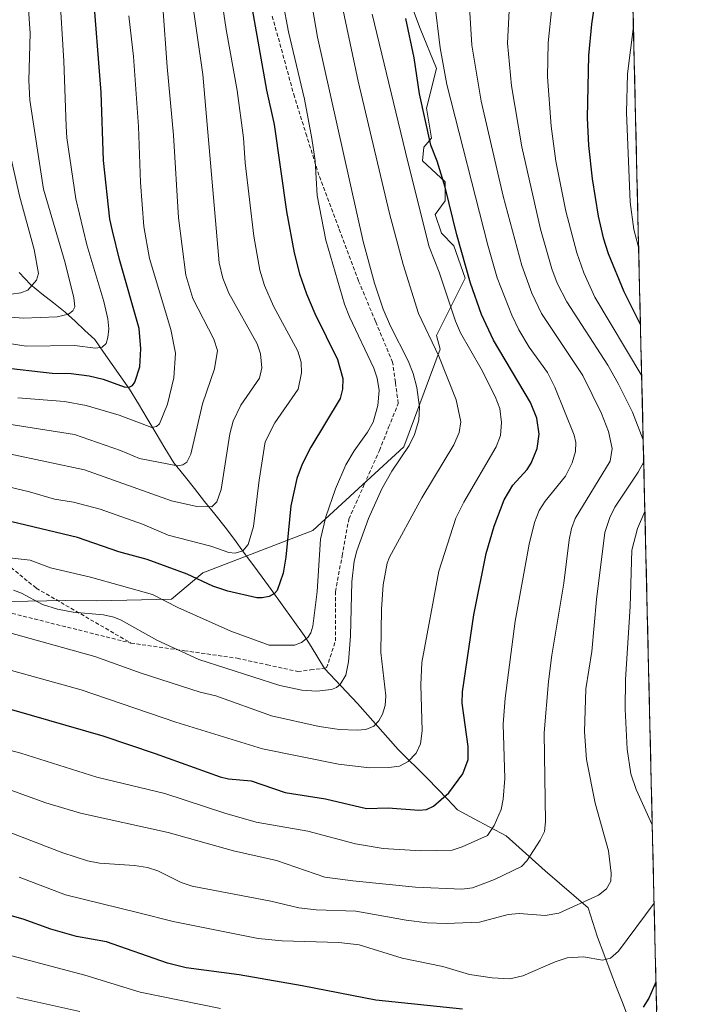
# Model space of a CAD drawing. Units: metres. Extents: x 657926 to 661374, y 4760326 to 4762556.
# Drawn here: x 661195 to 661374, y 4760882 to 4761140 of the extents above; entities that cross this region are included whole.
import ezdxf

# ---------------------------------------------------------------- set-up
doc = ezdxf.new("R2010")
doc.units = ezdxf.units.M
doc.header["$MEASUREMENT"] = 0
doc.linetypes.add('TRAZOSX2', pattern=[1.5, 1, -0.5])
for name, color, linetype, lineweight in [('Arbolado forestal CxS', 92, 'Continuous', 0), ('Corriente natural lineal', 142, 'Continuous', 13), ('Curva de nivel maestra', 36, 'Continuous', 30), ('Curva de nivel normal', 36, 'Continuous', 0), ('Municipio CxS', 142, 'Continuous', 0), ('Pastizal CxS', 92, 'Continuous', 0), ('Senda', 19, 'TRAZOSX2', 0)]:
    doc.layers.add(name, color=color, linetype=linetype, lineweight=lineweight)

# ---------------------------------------------------------------- blocks, each defined once
blk = doc.blocks.new('*U150')
at = {"layer": 'Pastizal CxS', "color": 92, "linetype": 'Continuous', "lineweight": 0}
for points in [[(661192.68, 4760987.45, 1412.35), (661207.45, 4760987.78, 1410.23), (661215.75, 4760987.63, 1409.9), (661235.35, 4760988.11, 1405.7), (661243.56, 4760995, 1400.22), (661272.45, 4761006.17, 1405.39), (661296.41, 4761028.17, 1411.53), (661305.93, 4761053.79, 1415.97), (661304.94, 4761057.4, 1416.37), (661312.49, 4761072.5, 1425.27), (661309.54, 4761081.04, 1424.99), (661306.26, 4761084.33, 1423.44), (661304.62, 4761089.25, 1423.28), (661307.24, 4761092.86, 1425.37), (661307.24, 4761097.79, 1426.16), (661301.33, 4761103.37, 1423.51), (661301.66, 4761106.99, 1424.41), (661303.63, 4761109.28, 1426.12), (661302.32, 4761117.17, 1426.49), (661304.94, 4761127.67, 1429.89), (661300.68, 4761138.18, 1428.27), (661296.41, 4761149.68, 1426.61)], [(661332.17, 4762179.37, 1605.1), (661374.05, 4760405.55, 1610.08), (660581.07, 4760387.05, 1409.81)]]:
    blk.add_polyline3d(points, dxfattribs=at)
blk = doc.blocks.new('*U156')
at = {"layer": 'Curva de nivel normal', "color": 36, "linetype": 'Continuous', "lineweight": 0}
blk.add_polyline3d([(661192.68, 4761026.28, 1390), (661212.44, 4761022.1, 1390), (661235.33, 4761013.98, 1390), (661241.98, 4761012.49, 1390), (661245.92, 4761012.39, 1390), (661247.23, 4761013.65, 1390), (661248.4, 4761016.97, 1390), (661250.71, 4761031.57, 1390), (661251.56, 4761034.91, 1390), (661253.54, 4761039.08, 1390), (661258.44, 4761046.21, 1390), (661259.12, 4761048.88, 1390), (661258.72, 4761052.58, 1390), (661257.82, 4761055.22, 1390), (661250.44, 4761068.6, 1390), (661248.84, 4761072.46, 1390), (661247.88, 4761076.52, 1390), (661243.57, 4761126.1, 1390), (661239.01, 4761157.83, 1390)], dxfattribs=at)
blk = doc.blocks.new('*U159')
at = {"layer": 'Curva de nivel normal', "color": 36, "linetype": 'Continuous', "lineweight": 0}
for points in [[(661358.91, 4761046.85, 1445), (661358.91, 4761046.85, 1445), (661346.63, 4761067.51, 1445), (661343.67, 4761073.93, 1445), (661341.88, 4761079.16, 1445), (661339.01, 4761090.16, 1445), (661336.38, 4761103.24, 1445), (661335.13, 4761112.5, 1445), (661334.18, 4761125.45, 1445), (661334.34, 4761134.37, 1445), (661335.27, 4761143.65, 1445), (661338.18, 4761159.77, 1445), (661339.48, 4761165.08, 1445), (661342.58, 4761175.81, 1445), (661345.82, 4761185.33, 1445), (661350.35, 4761196.09, 1445), (661355.16, 4761205.72, 1445)], [(661195.28, 4760914.97, 1445), (661207.52, 4760910.32, 1445), (661226.76, 4760905.63, 1445), (661235.8, 4760903.36, 1445), (661258.13, 4760898.88, 1445), (661264.45, 4760898.25, 1445), (661279.34, 4760897.77, 1445), (661284.66, 4760897.21, 1445), (661295.94, 4760893.73, 1445), (661306.62, 4760891.49, 1445), (661313.62, 4760889.42, 1445), (661319.64, 4760888.5, 1445), (661324.25, 4760888.26, 1445), (661327.71, 4760889.05, 1445), (661336.16, 4760892.75, 1445), (661339.32, 4760893.78, 1445), (661343.59, 4760894.05, 1445), (661348.6, 4760893.17, 1445), (661350.74, 4760893.72, 1445), (661352.8, 4760895.5, 1445), (661362.18, 4760908.16, 1445), (661362.18, 4760908.17, 1445)], [(661361.7, 4760928.74, 1445), (661357.47, 4760938.03, 1445), (661356.1, 4760942.14, 1445), (661355.08, 4760948.69, 1445), (661354.54, 4760959.16, 1445), (661354.69, 4760967, 1445), (661355.92, 4760986.14, 1445), (661356.29, 4761000.96, 1445), (661357.77, 4761006.64, 1445), (661359.75, 4761011.12, 1445), (661359.75, 4761011.12, 1445)]]:
    blk.add_polyline3d(points, dxfattribs=at)
blk = doc.blocks.new('*U167')
at = {"layer": 'Curva de nivel normal', "color": 36, "linetype": 'Continuous', "lineweight": 0}
blk.add_polyline3d([(661188.89, 4760939.38, 1435), (661202.34, 4760934.5, 1435), (661211.46, 4760931.78, 1435), (661234.43, 4760926.74, 1435), (661251.62, 4760921.94, 1435), (661262.92, 4760919.4, 1435), (661275.66, 4760915.01, 1435), (661282.95, 4760914.02, 1435), (661299.48, 4760912.4, 1435), (661311.66, 4760911.82, 1435), (661314.4, 4760912.17, 1435), (661320.21, 4760914.39, 1435), (661327.31, 4760917.81, 1435), (661328.76, 4760919.26, 1435), (661332.27, 4760924.7, 1435), (661333.33, 4760927.03, 1435), (661333.64, 4760929.58, 1435), (661333.31, 4760952.91, 1435), (661334.42, 4760966.47, 1435), (661335.28, 4760973.38, 1435), (661338.45, 4760992.33, 1435), (661339.82, 4761003.71, 1435), (661340.46, 4761006.66, 1435), (661341.44, 4761009.26, 1435), (661350.62, 4761024.4, 1435), (661351.12, 4761027.67, 1435), (661350.17, 4761032.19, 1435), (661348.39, 4761036.92, 1435), (661343.42, 4761046.87, 1435), (661332.54, 4761063.22, 1435), (661330.06, 4761068.56, 1435), (661327.45, 4761075.84, 1435), (661322.47, 4761094.06, 1435), (661316.74, 4761119.02, 1435), (661314.26, 4761133.75, 1435), (661313.61, 4761145.14, 1435)], dxfattribs=at)
blk = doc.blocks.new('*U176')
at = {"layer": 'Curva de nivel normal', "color": 36, "linetype": 'Continuous', "lineweight": 0}
blk.add_polyline3d([(661279.34, 4761148.31, 1415), (661284.41, 4761124.29, 1415), (661292.67, 4761089.47, 1415), (661296.24, 4761076.07, 1415), (661300.29, 4761063.19, 1415), (661305.62, 4761051.95, 1415), (661310.11, 4761040.48, 1415), (661311.36, 4761034.75, 1415), (661310.96, 4761031.89, 1415), (661309.58, 4761028.67, 1415), (661301.16, 4761014.76, 1415), (661292.6, 4760999.17, 1415), (661291.99, 4760997.52, 1415), (661290.95, 4760991.9, 1415), (661290.56, 4760985.48, 1415), (661290.33, 4760974.03, 1415), (661291.69, 4760962.71, 1415), (661291.46, 4760960.12, 1415), (661290.82, 4760957.84, 1415), (661289.87, 4760956.12, 1415), (661288.5, 4760954.72, 1415), (661286.38, 4760953.86, 1415), (661284.1, 4760953.63, 1415), (661279.46, 4760953.86, 1415), (661274.12, 4760954.6, 1415), (661261.6, 4760957.38, 1415), (661246.99, 4760962.69, 1415), (661242.86, 4760963.66, 1415), (661227.34, 4760968.59, 1415), (661215.17, 4760972.98, 1415), (661167.23, 4760986.3, 1415)], dxfattribs=at)
blk = doc.blocks.new('*U186')
at = {"layer": 'Curva de nivel normal', "color": 36, "linetype": 'Continuous', "lineweight": 0}
blk.add_polyline3d([(661161.92, 4760978.03, 1420), (661211.63, 4760964.21, 1420), (661236.49, 4760955.73, 1420), (661259.28, 4760948.71, 1420), (661279.25, 4760944.69, 1420), (661287.36, 4760943.75, 1420), (661292.46, 4760943.82, 1420), (661295.24, 4760944.21, 1420), (661297.5, 4760945.42, 1420), (661299.65, 4760947.62, 1420), (661300.78, 4760950.02, 1420), (661301.21, 4760953.51, 1420), (661300.88, 4760965.58, 1420), (661301.09, 4760971.4, 1420), (661305.57, 4760995.47, 1420), (661310.05, 4761009.42, 1420), (661312.16, 4761013.63, 1420), (661320.66, 4761028.12, 1420), (661321.76, 4761031.15, 1420), (661322.04, 4761034.58, 1420), (661321.64, 4761038.21, 1420), (661320.4, 4761041.42, 1420), (661316.73, 4761048.66, 1420), (661311.31, 4761058.09, 1420), (661309.94, 4761061.22, 1420), (661305.68, 4761074.05, 1420), (661303.09, 4761080.72, 1420), (661297.44, 4761103.07, 1420), (661288.11, 4761141.96, 1420)], dxfattribs=at)
blk = doc.blocks.new('*U191')
at = {"layer": 'Curva de nivel normal', "color": 36, "linetype": 'Continuous', "lineweight": 0}
blk.add_polyline3d([(661179.46, 4760951.93, 1430), (661195.78, 4760947.6, 1430), (661215.72, 4760941.31, 1430), (661233.54, 4760937, 1430), (661249.34, 4760931.8, 1430), (661257.58, 4760929.49, 1430), (661271.17, 4760927.08, 1430), (661283.69, 4760923.76, 1430), (661290.98, 4760922.49, 1430), (661300.85, 4760921.9, 1430), (661309.13, 4760922.13, 1430), (661311.77, 4760922.94, 1430), (661318.37, 4760925.94, 1430), (661320.15, 4760928.57, 1430), (661321.96, 4760932.76, 1430), (661322.49, 4760935.48, 1430), (661322.94, 4760940.94, 1430), (661322.48, 4760955.25, 1430), (661323.02, 4760962.04, 1430), (661325.7, 4760982.33, 1430), (661329.35, 4761002.51, 1430), (661330.74, 4761008.24, 1430), (661331.96, 4761011.42, 1430), (661333.5, 4761013.85, 1430), (661338.87, 4761020.45, 1430), (661340.66, 4761023.92, 1430), (661341.51, 4761026.94, 1430), (661341.63, 4761029.33, 1430), (661341.18, 4761031.21, 1430), (661336.08, 4761043.81, 1430), (661334.19, 4761047.71, 1430), (661329.37, 4761054.38, 1430), (661326.62, 4761058.92, 1430), (661324.76, 4761062.73, 1430), (661320.93, 4761072.61, 1430), (661318.48, 4761081.16, 1430), (661307.7, 4761123.41, 1430), (661305.93, 4761133.1, 1430), (661304.46, 4761145.38, 1430)], dxfattribs=at)
blk = doc.blocks.new('*U195')
at = {"layer": 'Curva de nivel normal', "color": 36, "linetype": 'Continuous', "lineweight": 0}
for points in [[(661359.31, 4761030.01, 1440), (661356.5, 4761037.24, 1440), (661352.75, 4761044.84, 1440), (661350.04, 4761049.61, 1440), (661339.21, 4761066.26, 1440), (661336.69, 4761071.22, 1440), (661335.28, 4761074.92, 1440), (661332.35, 4761085.43, 1440), (661327.43, 4761107.06, 1440), (661324.66, 4761123.11, 1440), (661323.64, 4761134.3, 1440), (661324.18, 4761144.54, 1440), (661326.03, 4761156.63, 1440), (661329.14, 4761170.46, 1440), (661332.61, 4761181.93, 1440), (661338.13, 4761196.01, 1440), (661344.29, 4761208.91, 1440), (661348.36, 4761215.66, 1440), (661354.72, 4761224.31, 1440)], [(661185.34, 4760929.66, 1440), (661206.77, 4760921.38, 1440), (661213.26, 4760919.25, 1440), (661216.39, 4760918.67, 1440), (661225.64, 4760918.03, 1440), (661229.01, 4760917.5, 1440), (661231.74, 4760916.67, 1440), (661237.86, 4760913.58, 1440), (661240.73, 4760912.63, 1440), (661261.48, 4760908.68, 1440), (661268.76, 4760906.96, 1440), (661273.33, 4760906.36, 1440), (661283.81, 4760906.09, 1440), (661296.97, 4760903.69, 1440), (661302.5, 4760902.99, 1440), (661307.52, 4760902.76, 1440), (661316.27, 4760903.18, 1440), (661323.8, 4760905.14, 1440), (661326.74, 4760905.39, 1440), (661333.58, 4760904.89, 1440), (661337.16, 4760905.52, 1440), (661347.54, 4760910.24, 1440), (661349.7, 4760911.92, 1440), (661350.8, 4760913.91, 1440), (661350.93, 4760916.02, 1440), (661350.2, 4760921.92, 1440), (661346.68, 4760934.42, 1440), (661344.41, 4760945.96, 1440), (661343.86, 4760953.22, 1440), (661344.22, 4760964.53, 1440), (661345.85, 4760974.35, 1440), (661347.02, 4760987.99, 1440), (661349.23, 4761005.65, 1440), (661350.55, 4761009.53, 1440), (661351.86, 4761012.29, 1440), (661357.95, 4761021.45, 1440), (661359.44, 4761024.22, 1440), (661359.44, 4761024.23, 1440)]]:
    blk.add_polyline3d(points, dxfattribs=at)
blk = doc.blocks.new('*U200')
at = {"layer": 'Curva de nivel normal', "color": 36, "linetype": 'Continuous', "lineweight": 0}
blk.add_polyline3d([(661271.6, 4761148.18, 1410), (661273.75, 4761135.85, 1410), (661285.69, 4761082.18, 1410), (661288.68, 4761071.2, 1410), (661290.99, 4761064.36, 1410), (661292.93, 4761059.86, 1410), (661297.54, 4761050.79, 1410), (661298.88, 4761047.44, 1410), (661299.83, 4761043.74, 1410), (661300.53, 4761038.62, 1410), (661300.34, 4761035.18, 1410), (661299.2, 4761031.4, 1410), (661297.76, 4761028.49, 1410), (661293.28, 4761021.75, 1410), (661290.62, 4761017.1, 1410), (661287.13, 4761009.29, 1410), (661284.05, 4761000.81, 1410), (661283.36, 4760998.07, 1410), (661282.69, 4760992.65, 1410), (661282.37, 4760978.41, 1410), (661281.88, 4760971.64, 1410), (661281.11, 4760968.12, 1410), (661279.64, 4760965.64, 1410), (661278.71, 4760964.87, 1410), (661277.39, 4760964.37, 1410), (661273.53, 4760963.91, 1410), (661269.61, 4760964.2, 1410), (661263.79, 4760965.4, 1410), (661242.5, 4760972.19, 1410), (661231.48, 4760977.29, 1410), (661222.11, 4760982.55, 1410), (661220.15, 4760983.33, 1410), (661217.47, 4760983.96, 1410), (661209.5, 4760984.66, 1410), (661205.35, 4760985.47, 1410), (661201.39, 4760986.73, 1410), (661195.92, 4760989.69, 1410), (661193.8, 4760990.47, 1410)], dxfattribs=at)
blk = doc.blocks.new('*U202')
at = {"layer": 'Curva de nivel normal', "color": 36, "linetype": 'Continuous', "lineweight": 0}
blk.add_polyline3d([(661194.67, 4760883.38, 1460), (661211.27, 4760879.69, 1460)], dxfattribs=at)
blk = doc.blocks.new('*U208')
at = {"layer": 'Curva de nivel normal', "color": 36, "linetype": 'Continuous', "lineweight": 0}
for points in [[(661358.11, 4761080.68, 1455), (661358.11, 4761080.68, 1455), (661356.83, 4761085.34, 1455), (661355.87, 4761092.48, 1455), (661354.93, 4761116.09, 1455), (661355.19, 4761126.23, 1455), (661356.74, 4761138.7, 1455)], [(661177.47, 4760898.47, 1455), (661212.59, 4760889.24, 1455), (661227.13, 4760884.74, 1455), (661248.2, 4760880.49, 1455)]]:
    blk.add_polyline3d(points, dxfattribs=at)
blk = doc.blocks.new('*U223')
at = {"layer": 'Curva de nivel normal', "color": 36, "linetype": 'Continuous', "lineweight": 0}
blk.add_polyline3d([(661233.1, 4761143.84, 1385), (661234.19, 4761128.11, 1385), (661235.88, 4761110.12, 1385), (661237.18, 4761088.4, 1385), (661239.08, 4761073.3, 1385), (661240.96, 4761067.14, 1385), (661246.43, 4761056.43, 1385), (661247.43, 4761053.48, 1385), (661246.65, 4761048.62, 1385), (661243.46, 4761039.43, 1385), (661240.45, 4761026.23, 1385), (661239.36, 4761024.15, 1385), (661238.3, 4761023.39, 1385), (661236.91, 4761023.13, 1385), (661226.96, 4761025.07, 1385), (661221.93, 4761027.19, 1385), (661209.83, 4761031.4, 1385), (661190.95, 4761034.37, 1385)], dxfattribs=at)
blk = doc.blocks.new('*U227')
at = {"layer": 'Curva de nivel normal', "color": 36, "linetype": 'Continuous', "lineweight": 0}
blk.add_polyline3d([(661264.63, 4761145.15, 1405), (661266.11, 4761137.32, 1405), (661270.27, 4761119.57, 1405), (661272.24, 4761109.2, 1405), (661273.06, 4761103.38, 1405), (661273.6, 4761094.27, 1405), (661275.89, 4761082.49, 1405), (661280.78, 4761065.66, 1405), (661282.08, 4761062.3, 1405), (661288.52, 4761048.82, 1405), (661289.42, 4761046.17, 1405), (661289.94, 4761042.99, 1405), (661289.6, 4761039.04, 1405), (661288.3, 4761034.66, 1405), (661286.89, 4761032.04, 1405), (661283.3, 4761027.13, 1405), (661281.12, 4761023.43, 1405), (661278.47, 4761017.1, 1405), (661275.94, 4761009.75, 1405), (661274.53, 4761003.86, 1405), (661273.63, 4760990.12, 1405), (661272.46, 4760981.02, 1405), (661271.96, 4760979.27, 1405), (661271.18, 4760978, 1405), (661269.52, 4760976.71, 1405), (661267.63, 4760976, 1405), (661261.03, 4760975.96, 1405), (661250.92, 4760979.65, 1405), (661237.04, 4760985.86, 1405), (661230.36, 4760989.34, 1405), (661214.06, 4760993.84, 1405), (661203.56, 4760996.32, 1405), (661198.21, 4760998.33, 1405), (661189.52, 4760999.29, 1405)], dxfattribs=at)
blk = doc.blocks.new('*U230')
at = {"layer": 'Curva de nivel normal', "color": 36, "linetype": 'Continuous', "lineweight": 0}
blk.add_polyline3d([(661241.31, 4761194.5, 1395), (661249.67, 4761137.86, 1395), (661252.59, 4761121.87, 1395), (661254.27, 4761109.42, 1395), (661254.7, 4761102.85, 1395), (661257.01, 4761083.52, 1395), (661258.57, 4761074.61, 1395), (661259.8, 4761070.53, 1395), (661262.12, 4761065.13, 1395), (661268.54, 4761053.33, 1395), (661269.42, 4761050.41, 1395), (661269.54, 4761047.6, 1395), (661268.64, 4761043.28, 1395), (661262.47, 4761034.47, 1395), (661259.99, 4761029.46, 1395), (661258.36, 4761019.39, 1395), (661256.93, 4761007.21, 1395), (661255.49, 4761002.46, 1395), (661254.11, 4761000.78, 1395), (661252.06, 4761000.19, 1395), (661250.43, 4761000.38, 1395), (661245.64, 4761002.01, 1395), (661234.46, 4761004.92, 1395), (661227.75, 4761007.8, 1395), (661216.57, 4761011.78, 1395), (661209.57, 4761013.6, 1395), (661204.58, 4761014.38, 1395), (661197.98, 4761016.29, 1395), (661181.76, 4761020.2, 1395)], dxfattribs=at)
blk = doc.blocks.new('*U240')
at = {"layer": 'Curva de nivel maestra', "color": 36, "linetype": 'Continuous', "lineweight": 30}
blk.add_polyline3d([(661188.65, 4760960.36, 1425), (661217.33, 4760952.15, 1425), (661231.08, 4760947.55, 1425), (661248.15, 4760941.33, 1425), (661250.36, 4760940.84, 1425), (661256.27, 4760940.36, 1425), (661265.23, 4760937.21, 1425), (661275.81, 4760935.61, 1425), (661286.57, 4760933.07, 1425), (661292.3, 4760933.23, 1425), (661300.32, 4760932.64, 1425), (661302.32, 4760932.8, 1425), (661304.17, 4760933.62, 1425), (661308.24, 4760937.16, 1425), (661311.93, 4760942.18, 1425), (661313.29, 4760945.97, 1425), (661313.3, 4760949.35, 1425), (661311.75, 4760960.72, 1425), (661311.78, 4760963.73, 1425), (661314.76, 4760983.97, 1425), (661318.01, 4761000.14, 1425), (661320.14, 4761007.31, 1425), (661322.8, 4761014.19, 1425), (661325.08, 4761018.07, 1425), (661328.78, 4761022.23, 1425), (661329.83, 4761023.87, 1425), (661331.43, 4761027.68, 1425), (661331.98, 4761031.52, 1425), (661331.35, 4761035.73, 1425), (661329.67, 4761039.8, 1425), (661319.96, 4761056.24, 1425), (661316.85, 4761062.91, 1425), (661313.96, 4761071.2, 1425), (661310.37, 4761083.92, 1425), (661307.22, 4761096.42, 1425), (661305.14, 4761103.28, 1425), (661303.5, 4761107.47, 1425), (661300.54, 4761121, 1425), (661299.1, 4761130.4, 1425), (661296.9, 4761140.82, 1425)], dxfattribs=at)
blk = doc.blocks.new('*U244')
at = {"layer": 'Curva de nivel maestra', "color": 36, "linetype": 'Continuous', "lineweight": 30}
for points in [[(661355.8, 4761178.43, 1450), (661355.8, 4761178.43, 1450), (661349.58, 4761158.61, 1450), (661346.7, 4761145.84, 1450), (661345.73, 4761139.31, 1450), (661344.97, 4761131.04, 1450), (661344.56, 4761114.65, 1450), (661344.93, 4761107.35, 1450), (661345.9, 4761098.63, 1450), (661347.49, 4761088.84, 1450), (661348.75, 4761083.08, 1450), (661350.06, 4761078.96, 1450), (661354.18, 4761068.97, 1450), (661358.59, 4761060.21, 1450), (661358.59, 4761060.2, 1450)], [(661362.67, 4760887.41, 1450), (661362.67, 4760887.4, 1450), (661360.78, 4760883.14, 1450), (661359.34, 4760880.82, 1450)], [(661311.85, 4760880.27, 1450), (661289.06, 4760882.63, 1450), (661269.67, 4760886.43, 1450), (661253.13, 4760889.28, 1450), (661239.19, 4760891.15, 1450), (661234.29, 4760892.39, 1450), (661218.24, 4760898.01, 1450), (661210.39, 4760899.41, 1450), (661203.63, 4760901.27, 1450), (661196.39, 4760903.98, 1450), (661185.1, 4760907.1, 1450)]]:
    blk.add_polyline3d(points, dxfattribs=at)
blk = doc.blocks.new('*U257')
at = {"layer": 'Curva de nivel maestra', "color": 36, "linetype": 'Continuous', "lineweight": 30}
blk.add_polyline3d([(661253.58, 4761160.13, 1400), (661260.3, 4761121.91, 1400), (661262.35, 4761112.92, 1400), (661265.55, 4761090, 1400), (661267.59, 4761079.12, 1400), (661269.01, 4761073.62, 1400), (661270.78, 4761068.4, 1400), (661273.01, 4761063.22, 1400), (661278.99, 4761051.13, 1400), (661280.34, 4761046.12, 1400), (661280.25, 4761043.33, 1400), (661279.67, 4761040.82, 1400), (661271.97, 4761028.09, 1400), (661269.7, 4761023.57, 1400), (661268.28, 4761019.8, 1400), (661266.69, 4761012.6, 1400), (661265.4, 4760999.15, 1400), (661264.72, 4760994.96, 1400), (661263.13, 4760990.4, 1400), (661262.43, 4760989.58, 1400), (661260.97, 4760988.83, 1400), (661259.15, 4760988.4, 1400), (661257.79, 4760988.45, 1400), (661250.12, 4760990.22, 1400), (661246.22, 4760991.52, 1400), (661239.48, 4760994.63, 1400), (661228.9, 4760998.49, 1400), (661221.52, 4761000.52, 1400), (661210.6, 4761004.27, 1400), (661187.39, 4761009.86, 1400)], dxfattribs=at)

msp = doc.modelspace()

# ---------------------------------------------------------------- linework, layer by layer
at = {"layer": 'Arbolado forestal CxS', "color": 92, "linetype": 'Continuous', "lineweight": 0}
msp.add_polyline3d([(661296.41, 4761149.68, 1426.61), (661300.68, 4761138.18, 1428.27), (661304.94, 4761127.67, 1429.89), (661302.32, 4761117.17, 1426.49), (661303.63, 4761109.28, 1426.12), (661301.66, 4761106.99, 1424.41), (661301.33, 4761103.37, 1423.51), (661307.24, 4761097.79, 1426.16), (661307.24, 4761092.86, 1425.37), (661304.62, 4761089.25, 1423.28), (661306.26, 4761084.33, 1423.44), (661309.54, 4761081.04, 1424.99), (661312.49, 4761072.5, 1425.27), (661304.94, 4761057.4, 1416.37), (661305.93, 4761053.79, 1415.97), (661296.41, 4761028.17, 1411.53), (661272.45, 4761006.17, 1405.39), (661243.56, 4760995, 1400.22), (661235.35, 4760988.11, 1405.7), (661215.75, 4760987.63, 1409.9), (661207.45, 4760987.78, 1410.23), (661192.68, 4760987.45, 1412.35)], dxfattribs=at)
msp.add_polyline3d([(661296.41, 4761149.68, 1426.61), (661300.68, 4761138.18, 1428.27), (661304.94, 4761127.67, 1429.89), (661302.32, 4761117.17, 1426.49), (661303.63, 4761109.28, 1426.12), (661301.66, 4761106.99, 1424.41), (661301.33, 4761103.37, 1423.51), (661307.24, 4761097.79, 1426.16), (661307.24, 4761092.86, 1425.37), (661304.62, 4761089.25, 1423.28), (661306.26, 4761084.33, 1423.44), (661309.54, 4761081.04, 1424.99), (661312.49, 4761072.5, 1425.27), (661304.94, 4761057.4, 1416.37), (661305.93, 4761053.79, 1415.97), (661296.41, 4761028.17, 1411.53), (661272.45, 4761006.17, 1405.39), (661243.56, 4760995, 1400.22), (661235.35, 4760988.11, 1405.7), (661215.75, 4760987.63, 1409.9), (661207.45, 4760987.78, 1410.23), (661192.68, 4760987.45, 1412.35)], dxfattribs=at)
at = {"layer": 'Corriente natural lineal', "color": 142, "linetype": 'Continuous', "lineweight": 13}
msp.add_polyline3d([(661355.69, 4760877.16, 1450.25), (661354.01, 4760881.58, 1448.91), (661352.33, 4760885.99, 1447.57), (661350.64, 4760890.4, 1446.08), (661348.96, 4760894.82, 1444.48), (661347.28, 4760899.23, 1443.05), (661346.04, 4760903.06, 1441.97), (661344.8, 4760906.88, 1440.49), (661341.05, 4760910.13, 1439.11), (661337.3, 4760913.38, 1438.04), (661333.55, 4760916.63, 1436.96), (661330.13, 4760919.72, 1435.25), (661326.7, 4760922.81, 1433.3), (661323.28, 4760925.89, 1431.47), (661319, 4760928.16, 1429.46), (661314.73, 4760930.43, 1427.82), (661310.46, 4760932.7, 1426.29), (661307.85, 4760935.46, 1425.14), (661305.24, 4760938.21, 1423.76), (661302.63, 4760940.96, 1422.32), (661300.05, 4760943.5, 1421.02), (661297.47, 4760946.03, 1419.64), (661294.89, 4760948.57, 1418.18), (661292.23, 4760951.59, 1416.84), (661289.58, 4760954.61, 1415.41), (661286.92, 4760957.63, 1413.83), (661284.26, 4760960.65, 1412.4), (661281.36, 4760963.71, 1410.76), (661278.46, 4760966.77, 1409.39), (661275.56, 4760969.83, 1407.9), (661273.79, 4760972.73, 1406.93), (661272.01, 4760975.63, 1405.73), (661270.24, 4760978.53, 1404.52), (661267.34, 4760982.56, 1402.94), (661264.45, 4760986.58, 1401.29), (661261.55, 4760990.61, 1399.24), (661259.13, 4760993.9, 1397.83), (661256.71, 4760997.18, 1396.41), (661254.3, 4761000.47, 1395.18), (661251.88, 4761003.75, 1393.57), (661249.46, 4761007.04, 1392.46), (661246.75, 4761010.42, 1390.7), (661244.05, 4761013.81, 1389.3), (661241.34, 4761017.19, 1387.57), (661238.64, 4761020.58, 1386.25), (661235.93, 4761023.96, 1384.39), (661233.61, 4761027.83, 1383.02), (661231.29, 4761031.69, 1380.82), (661228.97, 4761035.56, 1379.17), (661226.65, 4761039.42, 1377.03), (661224.33, 4761043.29, 1375.51), (661222.04, 4761046.55, 1373.84), (661219.74, 4761049.82, 1372.34), (661217.45, 4761053.08, 1370.5), (661215.15, 4761056.34, 1368.94), (661212.57, 4761058.76, 1367.26), (661210, 4761061.17, 1365.99), (661207.42, 4761063.59, 1364.25), (661204.36, 4761066, 1362.94), (661201.3, 4761068.42, 1360.92), (661198.24, 4761070.83, 1359.61), (661195.34, 4761073.97, 1357.85)], dxfattribs=at)
at = {"layer": 'Curva de nivel maestra', "color": 36, "linetype": 'Continuous', "lineweight": 30}
msp.add_polyline3d([(661190.14, 4761049.09, 1375), (661203.98, 4761047.55, 1375), (661208.97, 4761047.45, 1375), (661213.68, 4761046.83, 1375), (661217.38, 4761045.95, 1375), (661222.88, 4761043.93, 1375), (661224.22, 4761043.84, 1375), (661225.1, 4761044.29, 1375), (661225.7, 4761045.14, 1375), (661226.99, 4761049.22, 1375), (661227.31, 4761053.92, 1375), (661226.86, 4761059.26, 1375), (661221.65, 4761077.42, 1375), (661219.79, 4761084.93, 1375), (661219.14, 4761088.05, 1375), (661217.47, 4761103.41, 1375), (661216.82, 4761121.35, 1375), (661214.63, 4761149.31, 1375)], dxfattribs=at)
at = {"layer": 'Curva de nivel normal', "color": 36, "linetype": 'Continuous', "lineweight": 0}
for points in [[(661062.41, 4761141.34, 1360), (661068.88, 4761137.4, 1360), (661085.92, 4761125.1, 1360), (661098.29, 4761117.46, 1360), (661115.33, 4761106.11, 1360), (661137.88, 4761092.46, 1360), (661147.32, 4761087.39, 1360), (661162.07, 4761080.4, 1360), (661181.73, 4761072.99, 1360), (661189.27, 4761068.98, 1360), (661191.4, 4761068.38, 1360), (661193.18, 4761068.26, 1360), (661195.71, 4761068.61, 1360), (661197.61, 4761069.35, 1360), (661199.88, 4761071.97, 1360), (661200.38, 4761073.74, 1360), (661199.24, 4761080.07, 1360), (661195.42, 4761094.12, 1360), (661192.88, 4761105.47, 1360), (661191.21, 4761111.11, 1360), (661189.71, 4761120.27, 1360), (661189.52, 4761136.44, 1360), (661188.25, 4761150.23, 1360)], [(661197.18, 4761152.06, 1365), (661198.15, 4761136.94, 1365), (661197.84, 4761124.44, 1365), (661198.12, 4761119.35, 1365), (661201.72, 4761095.94, 1365), (661207.36, 4761076.56, 1365), (661209.69, 4761067.33, 1365), (661209.97, 4761064.99, 1365), (661209.37, 4761063.87, 1365), (661208.28, 4761063.06, 1365), (661205.33, 4761062.33, 1365), (661196.33, 4761062, 1365), (661189.75, 4761062.49, 1365)], [(661205.87, 4761148.21, 1370), (661207.08, 4761129.52, 1370), (661207.66, 4761112.47, 1370), (661207.82, 4761109.4, 1370), (661210.16, 4761093.35, 1370), (661213.05, 4761081.3, 1370), (661217.53, 4761066.38, 1370), (661218.62, 4761061.84, 1370), (661218.84, 4761059.17, 1370), (661218.64, 4761056.93, 1370), (661218.15, 4761055.35, 1370), (661217.09, 4761054.37, 1370), (661215.35, 4761054.1, 1370), (661209.86, 4761054.81, 1370), (661197.15, 4761054.58, 1370), (661182.05, 4761056.99, 1370)], [(661224.15, 4761141.5, 1380), (661225.31, 4761130.81, 1380), (661226.65, 4761112.38, 1380), (661227.2, 4761097.7, 1380), (661228.05, 4761086.07, 1380), (661229.58, 4761077.69, 1380), (661235.16, 4761059, 1380), (661236.37, 4761052.77, 1380), (661235.97, 4761046.28, 1380), (661234.29, 4761039.35, 1380), (661232.18, 4761034.2, 1380), (661231.37, 4761033.46, 1380), (661230.13, 4761033.23, 1380), (661221.55, 4761036.48, 1380), (661212.94, 4761038.99, 1380), (661207.19, 4761040.07, 1380), (661194.95, 4761041.01, 1380)]]:
    msp.add_polyline3d(points, dxfattribs=at)
at = {"layer": 'Municipio CxS', "color": 142, "linetype": 'Continuous', "lineweight": 0}
msp.add_polyline3d([(661356.6, 4761144.67, 1454.14), (661356.72, 4761139.68, 1454.66), (661356.83, 4761134.69, 1455.05), (661356.95, 4761129.69, 1455.34), (661357.07, 4761124.7, 1455.55), (661357.19, 4761119.7, 1455.77), (661357.31, 4761114.71, 1455.68), (661357.42, 4761109.72, 1455.62), (661357.54, 4761104.72, 1455.76), (661357.66, 4761099.73, 1455.8), (661357.78, 4761094.73, 1455.79), (661357.9, 4761089.74, 1455.66), (661358.01, 4761084.74, 1455.06), (661358.13, 4761079.75, 1454.5), (661358.25, 4761074.76, 1453.45), (661358.37, 4761069.76, 1452.42), (661358.49, 4761064.77, 1451.14), (661358.6, 4761059.77, 1449.5), (661358.72, 4761054.78, 1447.72), (661358.84, 4761049.79, 1445.66), (661358.96, 4761044.79, 1443.69), (661359.08, 4761039.8, 1441.76), (661359.19, 4761034.8, 1440.53), (661359.31, 4761029.81, 1439.5), (661359.43, 4761024.82, 1439.54), (661359.55, 4761019.82, 1440.89), (661359.66, 4761014.83, 1442.95), (661359.78, 4761009.83, 1444.79), (661359.9, 4761004.84, 1446.01), (661360.02, 4760999.85, 1446.74), (661360.14, 4760994.85, 1447), (661360.25, 4760989.86, 1447.12), (661360.37, 4760984.86, 1447.26), (661360.49, 4760979.87, 1447.37), (661360.61, 4760974.88, 1447.46), (661360.73, 4760969.88, 1447.69), (661360.84, 4760964.89, 1447.75), (661360.96, 4760959.89, 1447.51), (661361.08, 4760954.9, 1447.24), (661361.2, 4760949.9, 1447.17), (661361.32, 4760944.91, 1446.84), (661361.43, 4760939.92, 1446.32), (661361.55, 4760934.92, 1445.72), (661361.67, 4760929.93, 1444.85), (661361.79, 4760924.93, 1444.09), (661361.91, 4760919.94, 1443.66), (661362.02, 4760914.95, 1443.75), (661362.14, 4760909.95, 1444.3), (661362.26, 4760904.96, 1445.5), (661362.38, 4760899.96, 1446.99), (661362.49, 4760894.97, 1448.13), (661362.61, 4760889.98, 1449.44), (661362.73, 4760884.98, 1450.31), (661362.85, 4760879.99, 1451.17)], dxfattribs=at)
at = {"layer": 'Pastizal CxS', "color": 92, "linetype": 'Continuous', "lineweight": 0}
for points in [[(661332.17, 4762179.37, 1605.1), (661374.05, 4760405.55, 1610.08)], [(661296.41, 4761149.68, 1426.61), (661300.68, 4761138.18, 1428.27), (661304.94, 4761127.67, 1429.89), (661302.32, 4761117.17, 1426.49), (661303.63, 4761109.28, 1426.12), (661301.66, 4761106.99, 1424.41), (661301.33, 4761103.37, 1423.51), (661307.24, 4761097.79, 1426.16), (661307.24, 4761092.86, 1425.37), (661304.62, 4761089.25, 1423.28), (661306.26, 4761084.33, 1423.44), (661309.54, 4761081.04, 1424.99), (661312.49, 4761072.5, 1425.27), (661304.94, 4761057.4, 1416.37), (661305.93, 4761053.79, 1415.97), (661296.41, 4761028.17, 1411.53), (661272.45, 4761006.17, 1405.39), (661243.56, 4760995, 1400.22), (661235.35, 4760988.11, 1405.7), (661215.75, 4760987.63, 1409.9), (661207.45, 4760987.78, 1410.23), (661192.68, 4760987.45, 1412.35)]]:
    msp.add_polyline3d(points, dxfattribs=at)
at = {"layer": 'Senda', "color": 19, "linetype": 'TRAZOSX2', "lineweight": 0}
for points in [[(660852.99, 4761391.51), (660861.01, 4761371.66), (660868.95, 4761356.58), (660900.7, 4761302.61), (660932.45, 4761274.82), (660944.35, 4761260.54), (660954.67, 4761240.69), (660974.52, 4761203.39), (660999.92, 4761169.26), (661036.43, 4761137.51), (661057.39, 4761120.4), (661079.62, 4761097.67), (661101.88, 4761074.91), (661147.85, 4761033.43), (661199.81, 4760990.97), (661224.67, 4760976.55)], [(661224.67, 4760976.55), (661238.71, 4760974.54), (661252.59, 4760972.56), (661260.49, 4760970.83), (661268.52, 4760969.07), (661271.91, 4760969.5), (661276.08, 4760970.02), (661278.44, 4760977.1), (661278.44, 4760990.06), (661280.18, 4760999.52), (661281.96, 4761009.17), (661286, 4761018.24), (661289.99, 4761027.22), (661292.4, 4761033.28), (661294.93, 4761039.58), (661294.17, 4761045.17), (661293.46, 4761050.37), (661288.95, 4761061.14), (661284.48, 4761071.81), (661279.3, 4761085.65), (661274.08, 4761099.55), (661270.88, 4761109.86), (661267.66, 4761120.18), (661261.73, 4761141.74)], [(660931.65, 4761085.12), (660934.03, 4761083.53), (660957.85, 4761082.74), (660978.48, 4761080.36), (661001.5, 4761073.21), (661018.97, 4761063.69), (661044.37, 4761050.19), (661072.15, 4761031.14), (661126.92, 4761008.12), (661174.54, 4760989.07), (661224.67, 4760976.55)]]:
    msp.add_lwpolyline(points, dxfattribs=at)

# ---------------------------------------------------------------- block references
at = {"layer": 'Curva de nivel maestra', "color": 36, "linetype": 'Continuous', "lineweight": 30}
for name in ['*U244', '*U240', '*U257']:
    msp.add_blockref(name, (0, 0), dxfattribs=at)
at = {"layer": 'Curva de nivel normal', "color": 36, "linetype": 'Continuous', "lineweight": 0}
for name in ['*U202', '*U208', '*U159', '*U195', '*U167', '*U191', '*U186', '*U200', '*U176', '*U227', '*U230', '*U156', '*U223']:
    msp.add_blockref(name, (0, 0), dxfattribs=at)
at = {"layer": 'Pastizal CxS', "color": 92, "linetype": 'Continuous', "lineweight": 0}
msp.add_blockref('*U150', (0, 0), dxfattribs=at)

doc.saveas('drawing.dxf')
